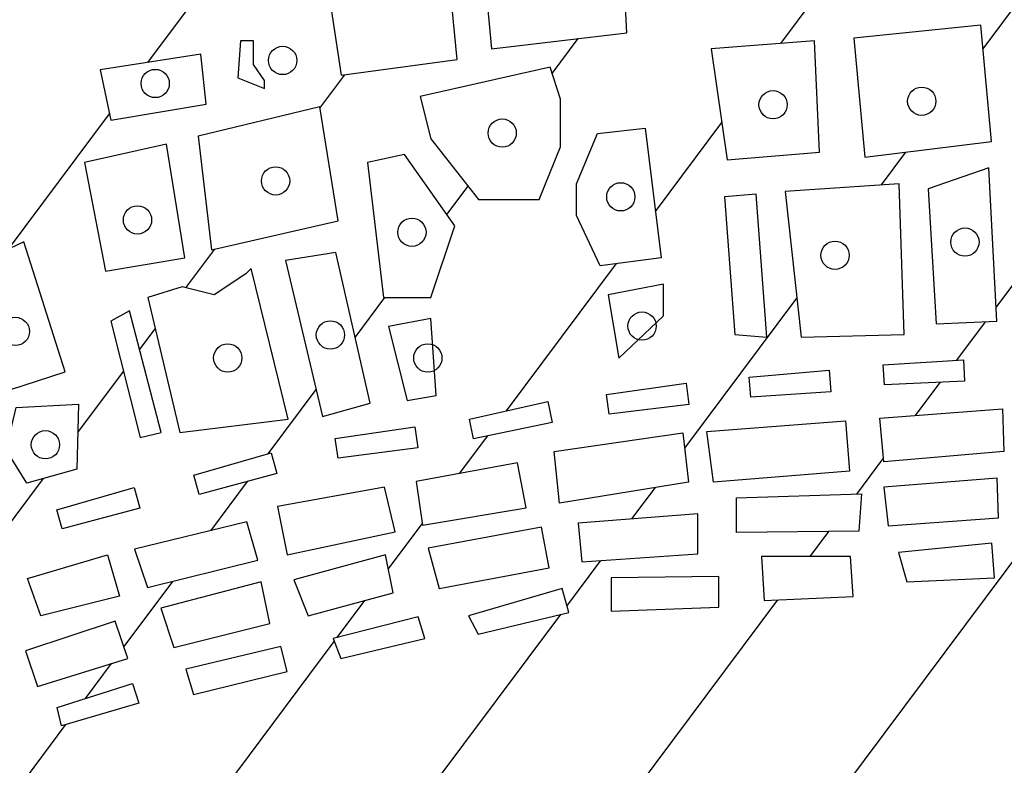
# Model space of a CAD drawing. Units: millimetres. Extents: x 5215 to 5635, y 3767 to 4064.
# Drawn here: x 5552 to 5553, y 3777 to 3778 of the extents above; entities that cross this region are included whole.
import ezdxf

# ---------------------------------------------------------------- set-up
doc = ezdxf.new("R2010")
doc.units = ezdxf.units.MM
doc.layers.add('view', color=7, linetype='Continuous')

msp = doc.modelspace()

# ---------------------------------------------------------------- hatches: boundary and pattern name
at = {"layer": 'view'}
h = msp.add_hatch(dxfattribs=at)
h.set_pattern_fill('ANSI31', color=256, scale=1.5, angle=368.2316925119521, style=0)
h.set_pattern_definition([(53.23169251195202, (-179825.3780853427, -1674019.048415307), (-0.1501992359172446, 0.1122338608882181), [])])
edge = h.paths.add_edge_path()
edge.add_arc((5551.61214569102, 3777.224035315763), 0.07523189624284171, 109.5290316053522, 244.7495334787391, ccw=False)
edge.add_line((5551.586996837956, 3777.294939288867), (5551.554236863944, 3777.419266778042))
edge.add_arc((5551.527789036623, 3777.466828302318), 0.05442045719698914, 103.63514702180908, 299.07739022368827, ccw=False)
edge.add_line((5551.514960050554, 3777.519715004598), (5551.271629733586, 3778.237128626552))
edge.add_line((5551.271629733586, 3778.237128626552), (5551.233747363411, 3778.25002865493))
edge.add_line((5551.233747363411, 3778.25002865493), (5551.188427963381, 3778.380404950117))
edge.add_line((5551.188427963381, 3778.380404950117), (5551.260939003405, 3778.411193019708))
edge.add_line((5551.260939003405, 3778.411193019708), (5551.333420991868, 3778.405332051215))
edge.add_line((5551.333420991868, 3778.405332051215), (5551.345613315789, 3778.42019399069))
edge.add_line((5551.345613315789, 3778.42019399069), (5551.369519833213, 3778.450271724721))
edge.add_line((5551.369519833213, 3778.450271724721), (5551.440124938817, 3778.465373141688))
edge.add_line((5551.440124938817, 3778.465373141688), (5551.516544915823, 3778.465310592202))
edge.add_line((5551.516544915823, 3778.465310592202), (5551.53471386907, 3778.474333913063))
edge.add_line((5551.53471386907, 3778.474333913063), (5551.541454469057, 3778.49082919955))
edge.add_line((5551.541454469057, 3778.49082919955), (5551.626515496726, 3778.50888924021))
edge.add_line((5551.626515496726, 3778.50888924021), (5551.677180261904, 3778.485325187442))
edge.add_line((5551.677180261904, 3778.485325187442), (5551.720706575055, 3778.324299095196))
edge.add_line((5551.720706575055, 3778.324299095196), (5551.690584363037, 3778.294221360234))
edge.add_line((5551.690584363037, 3778.294221360234), (5551.767819061963, 3778.246416646984))
edge.add_line((5551.767819061963, 3778.246416646984), (5551.795010701957, 3778.251920660024))
edge.add_line((5551.795010701957, 3778.251920660024), (5551.798496809643, 3778.28632073756))
edge.add_line((5551.798496809643, 3778.28632073756), (5551.905404112156, 3778.304380778221))
edge.add_line((5551.905404112156, 3778.304380778221), (5551.916327249579, 3778.279096720737))
edge.add_line((5551.916327249579, 3778.279096720737), (5551.948864254722, 3778.284428733398))
edge.add_line((5551.948864254722, 3778.284428733398), (5551.995810504974, 3778.344112867487))
edge.add_line((5551.995810504974, 3778.344112867487), (5551.985119774792, 3778.416525031437))
edge.add_line((5551.985119774792, 3778.416525031437), (5551.966992014757, 3778.418417035599))
edge.add_line((5551.966992014757, 3778.418417035599), (5551.947004997259, 3778.583021407944))
edge.add_line((5551.947004997259, 3778.583021407944), (5552.03927064754, 3778.599361444821))
edge.add_line((5552.03927064754, 3778.599361444821), (5552.117127052712, 3778.583021407944))
edge.add_line((5552.117127052712, 3778.583021407944), (5552.13711407021, 3778.626537506466))
edge.add_line((5552.13711407021, 3778.626537506466), (5552.231238977838, 3778.633761522357))
edge.add_line((5552.231238977838, 3778.633761522357), (5552.307236125547, 3778.617421485481))
edge.add_line((5552.307236125547, 3778.617421485481), (5552.343491645617, 3778.657153575678))
edge.add_line((5552.343491645617, 3778.657153575678), (5552.408565655787, 3778.662657587786))
edge.add_line((5552.408565655787, 3778.662657587786), (5552.479217438464, 3778.608477464874))
edge.add_line((5552.479217438464, 3778.608477464874), (5552.482935953274, 3778.43114506453))
edge.add_line((5552.482935953274, 3778.43114506453), (5552.464808193239, 3778.434757072476))
edge.add_line((5552.464808193239, 3778.434757072476), (5552.464808193239, 3778.411193019708))
edge.add_line((5552.464808193239, 3778.411193019708), (5552.52639609584, 3778.385908962225))
edge.add_line((5552.52639609584, 3778.385908962225), (5552.571715495869, 3778.387628966008))
edge.add_line((5552.571715495869, 3778.387628966008), (5552.578920118482, 3778.411193019708))
edge.add_line((5552.578920118482, 3778.411193019708), (5552.660262631223, 3778.411193019708))
edge.add_line((5552.660262631223, 3778.411193019708), (5552.710927396402, 3778.387628966008))
edge.add_line((5552.710927396402, 3778.387628966008), (5552.732773671247, 3778.387628966008))
edge.add_line((5552.732773671247, 3778.387628966008), (5552.774374556349, 3778.43114506453))
edge.add_line((5552.774374556349, 3778.43114506453), (5552.810630076419, 3778.432865068314))
edge.add_line((5552.810630076419, 3778.432865068314), (5552.810630076419, 3778.483605182727))
edge.add_line((5552.810630076419, 3778.483605182727), (5552.770656041539, 3778.530561288816))
edge.add_line((5552.770656041539, 3778.530561288816), (5552.767169933853, 3778.702561678362))
edge.add_line((5552.767169933853, 3778.702561678362), (5552.881281858979, 3778.704281682146))
edge.add_line((5552.881281858979, 3778.704281682146), (5552.950074384076, 3778.666269595732))
edge.add_line((5552.950074384076, 3778.666269595732), (5553.000739149255, 3778.709785694254))
edge.add_line((5553.000739149255, 3778.709785694254), (5553.139951049787, 3778.711505698037))
edge.add_line((5553.139951049787, 3778.711505698037), (5553.156219552358, 3778.669881603678))
edge.add_line((5553.156219552358, 3778.669881603678), (5553.252203717449, 3778.709785694254))
edge.add_line((5553.252203717449, 3778.709785694254), (5553.348187882657, 3778.709785694254))
edge.add_line((5553.348187882657, 3778.709785694254), (5553.348187882657, 3778.532453293909))
edge.add_line((5553.348187882657, 3778.532453293909), (5553.306586997554, 3778.47276915889))
edge.add_line((5553.306586997554, 3778.47276915889), (5553.304727740091, 3778.43114506453))
edge.add_line((5553.304727740091, 3778.43114506453), (5553.366315642692, 3778.43114506453))
edge.add_line((5553.366315642692, 3778.43114506453), (5553.389788767759, 3778.387628966008))
edge.add_line((5553.389788767759, 3778.387628966008), (5553.471363687742, 3778.432865068314))
edge.add_line((5553.471363687742, 3778.432865068314), (5553.512964572961, 3778.43114506453))
edge.add_line((5553.512964572961, 3778.43114506453), (5553.559910823213, 3778.391240974885))
edge.add_line((5553.559910823213, 3778.391240974885), (5553.623357983161, 3778.441981089299))
edge.add_line((5553.623357983161, 3778.441981089299), (5553.623357983161, 3778.624645502304))
edge.add_line((5553.623357983161, 3778.624645502304), (5553.703073645796, 3778.678997624663))
edge.add_line((5553.703073645796, 3778.678997624663), (5553.768147656083, 3778.682609632609))
edge.add_line((5553.768147656083, 3778.682609632609), (5553.818812421145, 3778.626537506466))
edge.add_line((5553.818812421145, 3778.626537506466), (5553.869477186323, 3778.657325576057))
edge.add_line((5553.869477186323, 3778.657325576057), (5553.9689474591, 3778.65371356718))
edge.add_line((5553.9689474591, 3778.65371356718), (5554.006829829392, 3778.62825751025))
edge.add_line((5554.006829829392, 3778.62825751025), (5554.006829829392, 3778.608477464874))
edge.add_line((5554.006829829392, 3778.608477464874), (5554.043085349345, 3778.606585460712))
edge.add_line((5554.043085349345, 3778.606585460712), (5554.110018617095, 3778.631869518195))
edge.add_line((5554.110018617095, 3778.631869518195), (5554.17718429197, 3778.617421485481))
edge.add_line((5554.17718429197, 3778.617421485481), (5554.182529657119, 3778.469157150944))
edge.add_line((5554.182529657119, 3778.469157150944), (5554.13186489194, 3778.414805027654))
edge.add_line((5554.13186489194, 3778.414805027654), (5554.130005634594, 3778.347896876742))
edge.add_line((5554.130005634594, 3778.347896876742), (5554.186248171929, 3778.329836836082))
edge.add_line((5554.186248171929, 3778.329836836082), (5554.187875022268, 3778.313496799205))
edge.add_line((5554.187875022268, 3778.313496799205), (5554.213207404799, 3778.313496799205))
edge.add_line((5554.213207404799, 3778.313496799205), (5554.235053679644, 3778.333448844028))
edge.add_line((5554.235053679644, 3778.333448844028), (5554.27851382221, 3778.329836836082))
edge.add_line((5554.27851382221, 3778.329836836082), (5554.321973964776, 3778.293544753452))
edge.add_line((5554.321973964776, 3778.293544753452), (5554.359856335068, 3778.293544753452))
edge.add_line((5554.359856335068, 3778.293544753452), (5554.368920215144, 3778.329836836082))
edge.add_line((5554.368920215144, 3778.329836836082), (5554.401689627412, 3778.516113257033))
edge.add_line((5554.401689627412, 3778.516113257033), (5554.481172882806, 3778.556017346677))
edge.add_line((5554.481172882806, 3778.556017346677), (5554.589939442783, 3778.518005261195))
edge.add_line((5554.589939442783, 3778.518005261195), (5554.597144065396, 3778.499773219225))
edge.add_line((5554.597144065396, 3778.499773219225), (5554.642463465425, 3778.503385228102))
edge.add_line((5554.642463465425, 3778.503385228102), (5554.669422698178, 3778.516113257033))
edge.add_line((5554.669422698178, 3778.516113257033), (5554.736588373053, 3778.505277232264))
edge.add_line((5554.736588373053, 3778.505277232264), (5554.765406863386, 3778.465545142067))
edge.add_line((5554.765406863386, 3778.465545142067), (5554.865109543403, 3778.46726514585))
edge.add_line((5554.865109543403, 3778.46726514585), (5554.924838188541, 3778.441981089299))
edge.add_line((5554.924838188541, 3778.441981089299), (5554.879518788512, 3778.266368691807))
edge.add_line((5554.879518788512, 3778.266368691807), (5554.848841040832, 3778.264648688023))
edge.add_line((5554.848841040832, 3778.264648688023), (5554.613412567967, 3777.56426310539))
edge.add_line((5554.613412567967, 3777.56426310539), (5554.616433861287, 3777.546375065108))
edge.add_arc((5554.589094275337, 3777.497969636983), 0.05559261130659463, -96.41639575945709, 60.54205913756351, ccw=False)
edge.add_line((5554.582881617331, 3777.442725258877), (5554.544277002075, 3777.334198148918))
edge.add_arc((5554.514411554839, 3777.265887698447), 0.07455375632469553, -83.89821535673991, 66.38496782865121, ccw=False)
edge.add_arc((5552.896399227916, 3789.908601956551), 12.82036794449799, 264.1067055429323, 277.2861317885116, ccw=False)
h.paths.add_polyline_path([(5551.438370603573, 3778.435409785246), (5551.386254395562, 3778.424440259111), (5551.382668417849, 3778.371538830918), (5551.282739174872, 3778.332614704032), (5551.247596594127, 3778.381092934867), (5551.218191577675, 3778.364284789187), (5551.268156199105, 3778.254943377336), (5551.63822908976, 3778.365700212305), (5551.610258464323, 3778.480172531677), (5551.558142256195, 3778.472918489945), (5551.543559280544, 3778.410462958735), (5551.473035053903, 3778.392947101031)], flags=16)
h.paths.add_polyline_path([(5551.383624678565, 3778.194257123393), (5551.521804349584, 3778.249458613803), (5551.555512539315, 3778.149317449887), (5551.41637660758, 3778.100131507029)], flags=16)
h.paths.add_polyline_path([(5551.558142256195, 3778.257243438621), (5551.588503533363, 3778.155332996507), (5551.644683849503, 3778.172671926205), (5551.610975659773, 3778.271928451021)], flags=16)
h.paths.add_polyline_path([(5551.321228667948, 3778.178687472825), (5551.354936857562, 3778.082792577331), (5551.384341874131, 3778.094823671502), (5551.352307140682, 3778.191603206095)], flags=16)
h.paths.add_polyline_path([(5551.367846377048, 3778.051653275264), (5551.430242387665, 3777.874548495744), (5551.533040412789, 3777.912587983531), (5551.465624033561, 3778.08969276305)], flags=16)
h.paths.add_polyline_path([(5551.494072789297, 3778.087038845752), (5551.556468799914, 3777.917718891983), (5551.702776686958, 3777.964250916612), (5551.653290195711, 3778.129501529967)], flags=16)
h.paths.add_polyline_path([(5551.717598727759, 3778.177272049707), (5551.828764034057, 3778.20133423805), (5551.831632816204, 3778.255297232417), (5551.879684916319, 3778.264320553278), (5551.891877240239, 3778.219203950835), (5551.981765745877, 3778.225219497454), (5551.984873593174, 3778.291213586924), (5552.017864587338, 3778.288205812682), (5552.029817845993, 3778.171256503088), (5551.726683204382, 3778.108270187859)], flags=16)
h.paths.add_polyline_path([(5551.819679557433, 3778.045283872631), (5551.831632816204, 3777.988313104023), (5551.939690275205, 3778.006359745746), (5551.933713645762, 3778.063330513422)], flags=16)
h.paths.add_polyline_path([(5551.978896963847, 3778.078192452897), (5551.97578911655, 3778.036260552702), (5552.005911328568, 3778.02422945853), (5552.005911328568, 3778.03325277846), (5551.993719004648, 3778.051299419251), (5551.993719004648, 3778.078192452897)], flags=16)
h.paths.add_polyline_path([(5551.930844863731, 3777.970266463232), (5551.945905969682, 3777.841286059466), (5552.089823204878, 3777.874194639732), (5552.068785469484, 3778.003351971504)], flags=16)
h.paths.add_polyline_path([(5551.801749669336, 3777.940365656276), (5551.82565618676, 3777.817223872055), (5551.915783757664, 3777.832262739536), (5551.89474602227, 3777.961243143302)], flags=16)
h.paths.add_polyline_path([(5551.873708286876, 3777.787323065099), (5551.909807128337, 3777.634280472991), (5552.032925693289, 3777.649319340472), (5551.990850222501, 3777.820231645365), (5551.984873593174, 3777.814216098745), (5551.948774751829, 3777.790330838409), (5551.912675910367, 3777.79935415927)], flags=16)
h.paths.add_polyline_path([(5551.831632816204, 3777.760253103447), (5551.864862875402, 3777.628264926371), (5551.888769392943, 3777.634280472991), (5551.852670551481, 3777.772284197618)], flags=16)
h.paths.add_polyline_path([(5551.792904257862, 3777.59252549987), (5551.736484876572, 3777.576778921296), (5551.712817424297, 3777.614641482008), (5551.724292552652, 3777.662412001749), (5551.795055844443, 3777.666127486152)], flags=16)
h.paths.add_polyline_path([(5551.732898898976, 3777.850309380327), (5551.665004389331, 3777.818108511155), (5551.654963651992, 3777.745391163972), (5551.701342295826, 3777.67745086923), (5551.779994738376, 3777.703105407764)], flags=16)
h.paths.add_polyline_path([(5551.587786337914, 3777.736721699123), (5551.496224375878, 3777.835978223939), (5551.505547917768, 3777.86959451623), (5551.624841439974, 3777.903918519613), (5551.643488523638, 3777.860394267363), (5551.634164981748, 3777.75459141284)], flags=16)
h.paths.add_polyline_path([(5551.441956581286, 3777.801831148562), (5551.436219016992, 3777.826777976004), (5551.452714514075, 3777.84889395721), (5551.479250748496, 3777.84110913146), (5551.47853355293, 3777.807492840101)], flags=16)
h.paths.add_polyline_path([(5551.46347244698, 3777.774584259835), (5551.505547917768, 3777.774584259835), (5551.550731235737, 3777.729644585398), (5551.550731235737, 3777.706820892167), (5551.484271117224, 3777.706820892167)], flags=16)
h.paths.add_polyline_path([(5551.501961940055, 3777.668250621294), (5551.504830722202, 3777.626141792161), (5551.552643757168, 3777.626849503254), (5551.552643757168, 3777.667542909269)], flags=16)
h.paths.add_polyline_path([(5551.539256107382, 3777.598894903434), (5551.539256107382, 3777.576071210203), (5551.564118885522, 3777.576071210203), (5551.564118885522, 3777.598894903434)], flags=16)
h.paths.add_polyline_path([(5551.621522304922, 3777.480520256792), (5551.61547017956, 3777.502355720845), (5551.70322599748, 3777.527550486845), (5551.70965638067, 3777.504035372284)], flags=16)
h.paths.add_polyline_path([(5551.776608017593, 3777.52475106809), (5551.770555892232, 3777.546586532143), (5551.858311710152, 3777.571781298143), (5551.864742093341, 3777.548266183582)], flags=16)
h.paths.add_polyline_path([(5551.528498174477, 3777.460360394788), (5551.549535909871, 3777.448329301548), (5551.573681492562, 3777.463368169029), (5551.555512539315, 3777.487253428434), (5551.52252154515, 3777.472214560953)], flags=16)
h.paths.add_polyline_path([(5551.592551458831, 3777.417648918924), (5551.693923290208, 3777.457113322799), (5551.710031690745, 3777.410249343139), (5551.608659859485, 3777.370579396372)], flags=16)
h.paths.add_polyline_path([(5551.614769942447, 3777.347147406076), (5551.623379604862, 3777.314877034162), (5551.644487164187, 3777.321043347937), (5551.634488846612, 3777.35331371892)], flags=16)
h.paths.add_polyline_path([(5551.646986743639, 3777.281578944062), (5551.706421187235, 3777.296378095632), (5551.70892076657, 3777.276440349405), (5551.65059724715, 3777.261641198766)], flags=16)
h.paths.add_polyline_path([(5551.570055244229, 3777.229576370676), (5551.599772465968, 3777.230809632686), (5551.599772465968, 3777.251775097099), (5551.570055244229, 3777.251775097099)], flags=16)
h.paths.add_polyline_path([(5551.770854789502, 3777.322276609947), (5551.856118220341, 3777.349613931959), (5551.863616958464, 3777.327209660781), (5551.775576217304, 3777.301311145534)], flags=16)
h.paths.add_polyline_path([(5551.734749753698, 3777.386611809951), (5551.7483585749, 3777.345914144066), (5551.851119061437, 3777.377978971225), (5551.83639931606, 3777.420115443875)], flags=16)
h.paths.add_polyline_path([(5551.73724933315, 3777.4684182303), (5551.827789653762, 3777.495550007557), (5551.841398474964, 3777.448480484073), (5551.752246809512, 3777.42628175765)], flags=16)
h.paths.add_polyline_path([(5551.858617799677, 3777.5017163204), (5551.873337545054, 3777.45834658574), (5551.998594246194, 3777.489383694713), (5551.986096349166, 3777.532753429373)], flags=16)
h.paths.add_polyline_path([(5553.455015844753, 3777.502538495694), (5553.455015844753, 3777.469445948486), (5553.571385152492, 3777.461840829809), (5553.571385152492, 3777.498016532508)], flags=16)
h.paths.add_polyline_path([(5553.432241899049, 3777.581056215798), (5553.433908285311, 3777.526792660353), (5553.571385152492, 3777.517748734911), (5553.575828849192, 3777.568929133003)], flags=16)
h.paths.add_polyline_path([(5553.450572147936, 3777.662657091391), (5553.448905761674, 3777.599144067613), (5553.588049015118, 3777.588661335406), (5553.589437670395, 3777.65361316595)], flags=16)
h.paths.add_polyline_path([(5553.306985197909, 3777.514665578489), (5553.306985197909, 3777.483011838046), (5553.406690642907, 3777.481367487458), (5553.408079298184, 3777.513226771724)], flags=16)
h.paths.add_polyline_path([(5553.269213775842, 3777.585578178053), (5553.269213775842, 3777.531314623539), (5553.403635601484, 3777.531314623539), (5553.403635601484, 3777.579617409033)], flags=16)
h.paths.add_polyline_path([(5553.269213775842, 3777.665534704921), (5553.414189381147, 3777.661012741734), (5553.41280072587, 3777.608187993054), (5553.264770079026, 3777.608187993054)], flags=16)
h.paths.add_polyline_path([(5553.163675978751, 3777.519187540744), (5553.16228732359, 3777.478489874859), (5553.248106216401, 3777.484450643879), (5553.248106216401, 3777.517748734911)], flags=16)
h.paths.add_polyline_path([(5553.023144070146, 3777.517748734911), (5553.023144070146, 3777.483011838046), (5553.113962121744, 3777.490411412899), (5553.113962121744, 3777.523709503931)], flags=16)
h.paths.add_polyline_path([(5552.881223506382, 3777.514665578489), (5552.881223506382, 3777.476845524271), (5552.971763826878, 3777.479928680693), (5552.971763826878, 3777.514665578489)], flags=16)
h.paths.add_polyline_path([(5552.725694121298, 3777.498016532508), (5552.7348592458, 3777.464923986231), (5552.834564690798, 3777.469445948486), (5552.831509649375, 3777.508704808538)], flags=16)
h.paths.add_polyline_path([(5552.570164736215, 3777.493494570253), (5552.573219777754, 3777.443752977994), (5552.674313878029, 3777.44827494025), (5552.67125883649, 3777.493494570253)], flags=16)
h.paths.add_polyline_path([(5552.399637874769, 3777.469445948486), (5552.399637874769, 3777.431625895199), (5552.521839534485, 3777.436147858386), (5552.521839534485, 3777.470884755251)], flags=16)
h.paths.add_polyline_path([(5553.060915492213, 3777.591538948004), (5553.062581878476, 3777.541797355746), (5553.219499918836, 3777.537275392559), (5553.219499918836, 3777.588661335406)], flags=16)
h.paths.add_polyline_path([(5552.884278547805, 3777.581056215798), (5552.885944934067, 3777.535836586726), (5553.030642808386, 3777.538714199324), (5553.027865497948, 3777.585578178053)], flags=16)
h.paths.add_polyline_path([(5552.709030258557, 3777.572012289424), (5552.713751686359, 3777.528231467118), (5552.839008387498, 3777.537275392559), (5552.837619732338, 3777.582495021631)], flags=16)
h.paths.add_polyline_path([(5552.54155843865, 3777.559885207561), (5552.683479002531, 3777.564407169816), (5552.680423960992, 3777.522270697166), (5552.54155843865, 3777.520626347509)], flags=16)
h.paths.add_polyline_path([(5552.361866452702, 3777.531314623539), (5552.366310149402, 3777.487533800301), (5552.497676933621, 3777.496577726674), (5552.497676933621, 3777.541797355746)], flags=16)
h.paths.add_polyline_path([(5553.067025575292, 3777.670056667176), (5553.226998656959, 3777.671701017764), (5553.230053698499, 3777.612709956241), (5553.068414230453, 3777.611271149476)], flags=16)
h.paths.add_polyline_path([(5552.870669726603, 3777.664095898156), (5553.030642808386, 3777.670056667176), (5553.027865497948, 3777.614354305898), (5552.873724768142, 3777.60674918629)], flags=16)
h.paths.add_polyline_path([(5552.704586561857, 3777.650530009528), (5552.843452084198, 3777.661012741734), (5552.845118470461, 3777.612709956241), (5552.709030258557, 3777.60078841727)], flags=16)
h.paths.add_polyline_path([(5552.508230713283, 3777.635319770311), (5552.665426484629, 3777.647446853106), (5552.669870181329, 3777.590100141239), (5552.515729451523, 3777.577973059376)], flags=16)
h.paths.add_polyline_path([(5552.334648810298, 3777.612709956241), (5552.481013070879, 3777.633880964478), (5552.487123153842, 3777.577973059376), (5552.34075889326, 3777.55392443761)], flags=16)
h.paths.add_polyline_path([(5552.237442944635, 3777.42628175765), (5552.248552186502, 3777.405316293237), (5552.35131267304, 3777.429981545542), (5552.3438139348, 3777.457113322799)], flags=16)
h.paths.add_polyline_path([(5552.083857676917, 3777.400383242403), (5552.092745070433, 3777.377978971225), (5552.188006818731, 3777.400383242403), (5552.180508080492, 3777.425048494709)], flags=16)
h.paths.add_polyline_path([(5551.916941319098, 3777.365646345538), (5551.925550981512, 3777.337075761517), (5552.03192197156, 3777.363179820587), (5552.024423233437, 3777.391544860785)], flags=16)
h.paths.add_polyline_path([(5552.191617322242, 3777.502949583341), (5552.204115219269, 3777.457113322799), (5552.329094189423, 3777.480750855987), (5552.320484527008, 3777.526587116529)], flags=16)
h.paths.add_polyline_path([(5552.0394207098, 3777.467184967359), (5552.055529110337, 3777.42628175765), (5552.151901782927, 3777.452180271966), (5552.143292120512, 3777.495550007557)], flags=16)
h.paths.add_polyline_path([(5551.888335021416, 3777.434914595445), (5551.903054766794, 3777.390311597844), (5552.012203067396, 3777.417648918924), (5552.002204749821, 3777.464718442408)], flags=16)
h.paths.add_polyline_path([(5552.178008501156, 3777.578384146092), (5552.185507239279, 3777.52905364148), (5552.302987471194, 3777.548785843884), (5552.293266884721, 3777.599555154328)], flags=16)
h.paths.add_polyline_path([(5552.02081272981, 3777.550019106825), (5552.03192197156, 3777.495550007557), (5552.154401362262, 3777.521448522803), (5552.142181196337, 3777.572217833248)], flags=16)
h.paths.add_polyline_path([(5552.146959781734, 3777.754237556827), (5552.167997517128, 3777.670373755504), (5552.200988511177, 3777.676212374118), (5552.195011881849, 3777.763260876757)], flags=16)
h.paths.add_polyline_path([(5552.029817845993, 3777.829254966226), (5552.071893316781, 3777.652327113782), (5552.12592204634, 3777.667365981263), (5552.086954422848, 3777.838278286156)], flags=16)
h.paths.add_polyline_path([(5552.397150245582, 3777.654840818604), (5552.394190998486, 3777.677305425515), (5552.484596419468, 3777.690061586906), (5552.487696857512, 3777.665881062855)], flags=16)
h.paths.add_polyline_path([(5552.243365557835, 3777.626995688302), (5552.238542871171, 3777.649135186334), (5552.327569285611, 3777.66938752867), (5552.332675794227, 3777.645549868231)], flags=16)
h.paths.add_polyline_path([(5552.089500973554, 3777.605014909056), (5552.086414850637, 3777.627462437374), (5552.176746757323, 3777.640729179603), (5552.17998376381, 3777.616566558366)], flags=16)
h.paths.add_polyline_path([(5551.932071988093, 3777.563942926933), (5551.926019862731, 3777.585778390986), (5552.013775680651, 3777.610973156986), (5552.02020606384, 3777.587458041494)], flags=16)
h.paths.add_polyline_path([(5554.220720334997, 3777.389283878726), (5554.220720334997, 3777.359068945048), (5554.305150572531, 3777.342625443821), (5554.30820561407, 3777.366674064656)], flags=16)
h.paths.add_polyline_path([(5554.07407834343, 3777.420937619169), (5554.071023301891, 3777.393805841913), (5554.154064884264, 3777.380239953284), (5554.158786312066, 3777.404494117943)], flags=16)
h.paths.add_polyline_path([(5553.930769124272, 3777.44827494025), (5553.930769124272, 3777.422581969758), (5554.00159054072, 3777.409016081129), (5554.012144320383, 3777.434709051621)], flags=16)
h.paths.add_polyline_path([(5554.134623711085, 3777.485889450644), (5554.127124972962, 3777.446630590593), (5554.23127411466, 3777.409016081129), (5554.255436715524, 3777.443752977994)], flags=16)
h.paths.add_polyline_path([(5554.129902283399, 3777.573451096189), (5554.247937977401, 3777.541797355746), (5554.24016150806, 3777.494933376086), (5554.12240354516, 3777.516104384323)], flags=16)
h.paths.add_polyline_path([(5553.956320380414, 3777.513226771724), (5553.950210297451, 3777.484450643879), (5554.090742206055, 3777.445191783828), (5554.099907330557, 3777.473967911673)], flags=16)
h.paths.add_polyline_path([(5553.974372898316, 3777.596060910259), (5553.965485504916, 3777.544880512168), (5554.083243467816, 3777.520626347509), (5554.090742206055, 3777.570573483591)], flags=16)
h.paths.add_polyline_path([(5553.785793518968, 3777.469445948486), (5553.781072091166, 3777.430187089366), (5553.870223756501, 3777.421143162993), (5553.87633383958, 3777.454235710201)], flags=16)
h.paths.add_polyline_path([(5553.793292257207, 3777.540358548981), (5553.790237215668, 3777.499660883096), (5553.909661564947, 3777.479928680693), (5553.91271660637, 3777.523709503931)], flags=16)
h.paths.add_polyline_path([(5553.80384603687, 3777.618876269084), (5553.80828973357, 3777.559885207561), (5553.939656517789, 3777.55392443761), (5553.939656517789, 3777.60674918629)], flags=16)
h.paths.add_polyline_path([(5553.619710354222, 3777.494933376086), (5553.624154050922, 3777.451358097603), (5553.732746889436, 3777.443752977994), (5553.732746889436, 3777.479928680693)], flags=16)
h.paths.add_polyline_path([(5553.624154050922, 3777.561529557218), (5553.622765395761, 3777.513226771724), (5553.752465793601, 3777.502538495694), (5553.756909490301, 3777.550841281188)], flags=16)
h.paths.add_polyline_path([(5553.619710354222, 3777.642924889919), (5553.619710354222, 3777.590100141239), (5553.759964531841, 3777.576534252611), (5553.761630918103, 3777.633880964478)], flags=16)
h.paths.add_polyline_path([(5554.11574565011, 3777.847330925983), (5554.079674431909, 3777.757233066482), (5554.079674431909, 3777.676219146696), (5554.193649461697, 3777.667320592326), (5554.220702875376, 3777.826196859588)], flags=16)
h.paths.add_polyline_path([(5554.010788424843, 3777.757233066482), (5554.010788424843, 3777.703285582361), (5554.040597278828, 3777.679370718074), (5554.040597278828, 3777.742216755633)], flags=16)
h.paths.add_polyline_path([(5554.113943869103, 3777.628736132753), (5554.108730917302, 3777.602590695021), (5554.198075949069, 3777.584776828063), (5554.203288900986, 3777.610922266726)], flags=16)
h.paths.add_polyline_path([(5553.962181980925, 3777.656256195155), (5553.956969029008, 3777.630110757423), (5554.046314060892, 3777.612296890465), (5554.051527012693, 3777.638442329128)], flags=16)
h.paths.add_polyline_path([(5553.809935429454, 3777.655585873869), (5553.813166918088, 3777.678012938236), (5553.903650533844, 3777.665823799555), (5553.900090535259, 3777.641706651074)], flags=16)
h.paths.add_polyline_path([(5553.648153987451, 3777.66992621496), (5553.649767199735, 3777.692527392876), (5553.740892379981, 3777.686865119261), (5553.73907282899, 3777.662554633801)], flags=16)
h.paths.add_polyline_path([(5553.484300778917, 3777.69026657473), (5553.486097543238, 3777.712853901086), (5553.577173717873, 3777.70645154081), (5553.575156735693, 3777.682156639171)], flags=16)
h.paths.add_polyline_path([(5554.510671545722, 3777.301722233181), (5554.518170283845, 3777.276029261758), (5554.543721539987, 3777.273151649159), (5554.543721539987, 3777.297200269994)], flags=16)
h.paths.add_polyline_path([(5554.364029554039, 3777.348586212841), (5554.365695940302, 3777.321454435584), (5554.440961053449, 3777.310766159554), (5554.445682481251, 3777.333581517448)], flags=16)
h.paths.add_polyline_path([(5554.489286255179, 3777.386406266128), (5554.490952641441, 3777.359068945048), (5554.509005159343, 3777.350025018674), (5554.522613980545, 3777.363590908234), (5554.515115242422, 3777.390928229314), (5554.498451379681, 3777.395450192501)], flags=16)
h.paths.add_polyline_path([(5554.414021142147, 3777.407371730541), (5554.414021142147, 3777.375717990098), (5554.439572398172, 3777.375717990098), (5554.444016094989, 3777.392367035148), (5554.456236260914, 3777.392367035148), (5554.456236260914, 3777.411893693728)], flags=16)
h.paths.add_polyline_path([(5554.30820561407, 3777.440669821573), (5554.30376191737, 3777.404494117943), (5554.350420732837, 3777.383323109706), (5554.383748458204, 3777.387845072893), (5554.385137113481, 3777.416415656914)], flags=16)
h.paths.add_polyline_path([(5554.444016094989, 3777.494933376086), (5554.432073660049, 3777.44827494025), (5554.494007682981, 3777.420937619169), (5554.539277843287, 3777.418060006571), (5554.546776581527, 3777.458757672456)], flags=16)
h.paths.add_polyline_path([(5554.284043013206, 3777.532753429373), (5554.273489233427, 3777.485889450644), (5554.383748458204, 3777.44827494025), (5554.398745934683, 3777.496577726674)], flags=16)
h.paths.add_polyline_path([(5554.564603626466, 3777.516883861271), (5554.60454912213, 3777.50464783888), (5554.601290728169, 3777.485088065264), (5554.560500463791, 3777.498931740408)], flags=16)
h.paths.add_polyline_path([(5554.41133984187, 3777.55934484489), (5554.404478237702, 3777.533582910893), (5554.492512743425, 3777.510135217567), (5554.499374347477, 3777.535897150633)], flags=16)
h.paths.add_polyline_path([(5554.261416363734, 3777.594618172382), (5554.256203411933, 3777.568472733718), (5554.3455484437, 3777.55065886676), (5554.350761395617, 3777.576804305424)], flags=16)
h.paths.add_polyline_path([(5554.545093344728, 3777.595390614119), (5554.521045865928, 3777.577408119102), (5554.512028061406, 3777.598356798288), (5554.530063670565, 3777.640254157593), (5554.565884394193, 3777.640254157593), (5554.595943742752, 3777.628389419054), (5554.583920003235, 3777.610406924036), (5554.565884394193, 3777.619305478406), (5554.542087409965, 3777.610406924036), (5554.536075540207, 3777.586306673472)], flags=16)
h.paths.add_polyline_path([(5554.36498774818, 3777.661388223057), (5554.334928399738, 3777.676219146696), (5554.316892790579, 3777.694387027991), (5554.355969943659, 3777.70625176653), (5554.406820341566, 3777.685303087344), (5554.397802537045, 3777.664354408157)], flags=16)
h.paths.add_polyline_path([(5553.899568835244, 3777.715335707177), (5553.893556965602, 3777.772249376399), (5553.956681597483, 3777.778367131946), (5553.977723141405, 3777.757233066482)], flags=16)
h.paths.add_polyline_path([(5553.947663792962, 3777.958192078394), (5553.896562900482, 3777.898312225004), (5553.905580705003, 3777.802281996233), (5553.983735011163, 3777.805248180402), (5554.007782489964, 3777.940209584308)], flags=16)
h.paths.add_polyline_path([(5554.028573539312, 3777.856229480353), (5554.02256166967, 3777.793198055585), (5554.058632887871, 3777.784299501215), (5554.06163882275, 3777.859195664522)], flags=16)
h.paths.add_polyline_path([(5554.064644757629, 3778.009173378346), (5554.037591343949, 3777.901278410104), (5554.163840607711, 3777.877363545817), (5554.184882151632, 3777.991190883328)], flags=16)
h.paths.add_polyline_path([(5554.211685070739, 3777.979326144789), (5554.202667266218, 3777.856229480353), (5554.298857181537, 3777.856229480353), (5554.304869051179, 3777.979326144789)], flags=16)
h.paths.add_polyline_path([(5554.385778797645, 3777.87124579027), (5554.346952139138, 3777.808214365502), (5554.343946204259, 3777.742216755633), (5554.385778797645, 3777.712369523008), (5554.433873755246, 3777.775215560568), (5554.433873755246, 3777.8623472359)], flags=16)
h.paths.add_polyline_path([(5554.472950908326, 3777.913328534921), (5554.460927168926, 3777.808214365502), (5554.515033996286, 3777.772249376399), (5554.604961547273, 3777.874211974439), (5554.604961547273, 3777.892194469457)], flags=16)
h.paths.add_polyline_path([(5554.607967482152, 3777.805248180402), (5554.547848785034, 3777.763350822029), (5554.547848785034, 3777.682336902243), (5554.604961547273, 3777.65527046751), (5554.632014960953, 3777.664354408157), (5554.656062439753, 3777.796349626963)], flags=16)
h.paths.add_polyline_path([(5554.619991221552, 3778.120219917034), (5554.574902198714, 3777.934277215038), (5554.698145527713, 3777.901278410104), (5554.745989990741, 3778.0901872972)], flags=16)
h.paths.add_polyline_path([(5554.451909364405, 3778.171201216986), (5554.403814406687, 3778.000274823976), (5554.430867820367, 3777.973208388311), (5554.529813175992, 3777.955225894225), (5554.577908133593, 3778.132270042782)], flags=16)
h.paths.add_polyline_path([(5554.118751584989, 3778.318212744777), (5554.10071597583, 3778.19530146755), (5554.400808471924, 3778.129303857681), (5554.430867820367, 3778.261299076487), (5554.412832211325, 3778.267231445757), (5554.373755058245, 3778.213283961636), (5554.3138868557, 3778.219216330906), (5554.289839376899, 3778.291146310044), (5554.277815637499, 3778.294297881422), (5554.23573254954, 3778.25518132094), (5554.15482280319, 3778.25518132094), (5554.13979312891, 3778.324145114047)], flags=16)
h.paths.add_polyline_path([(5554.574902198714, 3778.273163815026), (5554.553860654793, 3778.183251341802), (5554.683115853433, 3778.153218721968), (5554.698145527713, 3778.240165010092)], flags=16)
h.paths.add_polyline_path([(5554.487980582606, 3778.267231445757), (5554.478962778085, 3778.285213940774), (5554.496998387127, 3778.300230250691), (5554.554111149366, 3778.291331696321), (5554.530063670565, 3778.270197630857)], flags=16)
h.paths.add_polyline_path([(5554.475956843205, 3778.234232640822), (5554.460927168926, 3778.210317777467), (5554.490986517485, 3778.189183711072), (5554.521045865928, 3778.207166206089), (5554.518039931165, 3778.222182516006)], flags=16)
h.paths.add_polyline_path([(5554.506016191765, 3778.516205573452), (5554.487980582606, 3778.399226664563), (5554.848191775702, 3778.312280375508), (5554.878251124261, 3778.378277985376), (5554.878251124261, 3778.426293099296), (5554.851197710581, 3778.429259284397), (5554.818132427143, 3778.387176538815), (5554.716181136755, 3778.402192848732), (5554.716181136755, 3778.4681904586), (5554.677103983675, 3778.474308214148), (5554.659068374633, 3778.435191653666), (5554.632014960953, 3778.432225468566), (5554.554111149366, 3778.459291904231), (5554.551105214487, 3778.516205573452)], flags=16)
h.paths.add_polyline_path([(5553.713451369054, 3778.639116850679), (5553.710445434175, 3778.522137942721), (5554.13979312891, 3778.4681904586), (5554.151816868311, 3778.588135551659), (5554.094704106072, 3778.591287123037), (5554.076668497029, 3778.543272008185), (5553.974717206642, 3778.555136746724), (5553.965699402004, 3778.618168171492), (5553.899568835244, 3778.618168171492), (5553.893556965602, 3778.582203182389), (5553.785593805456, 3778.582203182389), (5553.764552261535, 3778.63615066651)], flags=16)
h.paths.add_polyline_path([(5554.013794359722, 3778.381244169545), (5554.010788424843, 3778.285213940774), (5554.079674431909, 3778.279281571505), (5554.085686301551, 3778.378277985376)], flags=16)
h.paths.add_polyline_path([(5553.806635349494, 3778.417209158649), (5553.803629414615, 3778.309314191339), (5553.971711271763, 3778.300230250691), (5553.968705336883, 3778.399226664563)], flags=16)
h.paths.add_polyline_path([(5553.725475108455, 3778.426293099296), (5553.725475108455, 3778.402192848732), (5553.773570066056, 3778.402192848732), (5553.773570066056, 3778.429259284397)], flags=16)
h.paths.add_polyline_path([(5553.713451369054, 3778.360295490359), (5553.713451369054, 3778.330262870525), (5553.761546326656, 3778.330262870525), (5553.761546326656, 3778.360295490359)], flags=16)
h.paths.add_polyline_path([(5553.707439499296, 3778.297264065591), (5553.689403890254, 3778.105203607117), (5553.842706567695, 3778.08425492793), (5553.872515421681, 3778.276315386404)], flags=16)
h.paths.add_polyline_path([(5553.896562900482, 3778.270197630857), (5553.884539161081, 3778.08128874283), (5554.03458540907, 3778.060340063644), (5554.06163882275, 3778.24628276657)], flags=16)
h.paths.add_polyline_path([(5554.07366256215, 3778.105203607117), (5554.067650692392, 3778.045323753727), (5554.11273971523, 3778.042172182349), (5554.121757519752, 3778.102237422948)], flags=16)
h.paths.add_polyline_path([(5554.148810933431, 3778.03920599818), (5554.271803767857, 3778.006207193245), (5554.27480970262, 3778.078322558661), (5554.15482280319, 3778.099271237847)], flags=16)
h.paths.add_polyline_path([(5553.758540391776, 3778.057188492266), (5553.755534457014, 3778.015291133893), (5553.812647219136, 3777.904244594273), (5553.848718437337, 3777.907210779374), (5553.935640053562, 3777.991190883328), (5553.926622248924, 3778.051256122996)], flags=16)
h.paths.add_polyline_path([(5553.674624710548, 3777.991190883328), (5553.656589101389, 3777.850297111084), (5553.719463238696, 3777.841213170436), (5553.776576000935, 3777.910176964474), (5553.719463238696, 3777.994342454706)], flags=16)
h.paths.add_polyline_path([(5553.638553492347, 3777.760199250651), (5553.722469173576, 3777.748334512112), (5553.719463238696, 3777.799315811132), (5553.689403890254, 3777.814332121049), (5553.662600971147, 3777.814332121049), (5553.638553492347, 3777.799315811132)], flags=16)
h.paths.add_polyline_path([(5553.545369511907, 3777.910176964474), (5553.536351707386, 3777.754266881381), (5553.563405121065, 3777.754266881381), (5553.572422925587, 3777.901278410104)], flags=16)
h.paths.add_polyline_path([(5553.365263915359, 3777.922227089291), (5553.3472283062, 3777.760199250651), (5553.497525048879, 3777.751300696281), (5553.515560657921, 3777.907210779374)], flags=16)
h.paths.add_polyline_path([(5553.334491826216, 3777.69859901536), (5553.3351511324, 3777.721248099578), (5553.426433980552, 3777.719431110655), (5553.425640553673, 3777.695065542121)], flags=16)
h.paths.add_polyline_path([(5553.183356162364, 3777.69972801022), (5553.182371779782, 3777.722365295512), (5553.27354616308, 3777.727170671334), (5553.274521214975, 3777.702811694701)], flags=16)
h.paths.add_polyline_path([(5553.026379160438, 3777.701127719131), (5553.025394777971, 3777.723765004424), (5553.11656916127, 3777.728570380245), (5553.117544213164, 3777.704211404544)], flags=16)
h.paths.add_polyline_path([(5553.155336688942, 3777.841286059466), (5553.239487630519, 3777.841286059466), (5553.236379783222, 3777.763260876757), (5553.158444536239, 3777.763260876757)], flags=16)
h.paths.add_polyline_path([(5553.146252212318, 3777.928334563037), (5553.188327683107, 3778.012198364359), (5553.248333041993, 3778.012198364359), (5553.248333041993, 3777.868356021118), (5553.146252212318, 3777.865348247808)], flags=16)
h.paths.add_polyline_path([(5553.290366038651, 3778.099271237847), (5553.290366038651, 3777.961343649772), (5553.434400416998, 3777.958192078394), (5553.431394482119, 3778.093338868578)], flags=16)
h.paths.add_polyline_path([(5553.281324036041, 3777.925326789727), (5553.281324036041, 3777.862340474499), (5553.329376136273, 3777.862340474499), (5553.326507354126, 3777.928334563037)], flags=16)
h.paths.add_polyline_path([(5553.275347406714, 3777.817223872055), (5553.278455254011, 3777.754237556827), (5553.320530724799, 3777.754237556827), (5553.326507354126, 3777.820231645365)], flags=16)
h.paths.add_polyline_path([(5553.46746570032, 3778.0872211121), (5553.470471635199, 3777.952259709125), (5553.584446664987, 3777.949293524955), (5553.584446664987, 3778.08425492793)], flags=16)
h.paths.add_polyline_path([(5553.377287654759, 3778.183251341802), (5553.38630545928, 3778.126337673512), (5553.533345772506, 3778.126337673512), (5553.533345772506, 3778.183251341802)], flags=16)
h.paths.add_polyline_path([(5553.581440730108, 3778.171201216986), (5553.572422925587, 3778.129303857681), (5553.596470404387, 3778.126337673512), (5553.596470404387, 3778.162302662616)], flags=16)
h.paths.add_polyline_path([(5553.302389778051, 3778.393294295293), (5553.299383843172, 3778.276315386404), (5553.674624710548, 3778.25221513584), (5553.680636580189, 3778.378277985376), (5553.629535687709, 3778.375311800276), (5553.596470404387, 3778.321178929878), (5553.524327967985, 3778.330262870525), (5553.512554723042, 3778.396260479462), (5553.473477569962, 3778.399226664563), (5553.45243602604, 3778.333229054694), (5553.350234241079, 3778.342312995342), (5553.341466931131, 3778.396260479462)], flags=16)
h.paths.add_polyline_path([(5553.065209118038, 3778.321291320955), (5553.080270224105, 3778.12932460196), (5553.263394147943, 3778.13233237527), (5553.251440889289, 3778.321291320955)], flags=16)
h.paths.add_polyline_path([(5554.74899592562, 3778.228300271553), (5554.745989990741, 3778.198267651719), (5554.7760493393, 3778.183251341802), (5554.8000968181, 3778.207166206089), (5554.767031534662, 3778.231266456653)], flags=16)
h.paths.add_polyline_path([(5554.73697218622, 3778.162302662616), (5554.722193006513, 3778.156184906137), (5554.73697218622, 3778.135236226951), (5554.773043404421, 3778.138202412051), (5554.7760493393, 3778.153218721968)], flags=16)
h.paths.add_polyline_path([(5553.206199862732, 3778.378277985376), (5553.212211732491, 3778.357143918981), (5553.260306690092, 3778.357143918981), (5553.260306690092, 3778.372160228898)], flags=16)
h.paths.add_polyline_path([(5553.215217667253, 3778.438157838767), (5553.269324494613, 3778.444275594314), (5553.269324494613, 3778.411276789379), (5553.212211732491, 3778.411276789379)], flags=16)
h.paths.add_polyline_path([(5552.80415607625, 3778.543272008185), (5553.314413517452, 3778.546238193286), (5553.314413517452, 3778.67823341116), (5553.248282950692, 3778.645234607157), (5553.245277015812, 3778.615201987323), (5553.119278246624, 3778.612235802223), (5553.110260442103, 3778.633184481409), (5553.107254507224, 3778.675267226991), (5553.011064591905, 3778.675267226991), (5552.999291347078, 3778.612235802223), (5552.879053953075, 3778.609269617123), (5552.852000539395, 3778.663217101243), (5552.801150141488, 3778.666183286344)], flags=16)
h.paths.add_polyline_path([(5552.957151659037, 3778.444256178101), (5552.954282877006, 3778.354199902152), (5553.170397795009, 3778.357207675462), (5553.17326657704, 3778.444256178101)], flags=16)
h.paths.add_polyline_path([(5552.846225418005, 3778.438240631481), (5552.846225418005, 3778.357207675462), (5552.921291882842, 3778.357207675462), (5552.924160664988, 3778.438240631481)], flags=16)
h.paths.add_polyline_path([(5552.855309894629, 3778.312268001025), (5552.861286523956, 3778.13233237527), (5553.041302600614, 3778.13233237527), (5553.03221812399, 3778.315275774335)], flags=16)
h.paths.add_polyline_path([(5552.954282877006, 3778.090223547068), (5553.155336688942, 3778.10225464124), (5553.155336688942, 3778.039268326012), (5553.11636906545, 3777.964250916612), (5553.089354700729, 3777.979289784093), (5553.04441044791, 3777.979289784093), (5553.04441044791, 3777.961243143302), (5552.999227129825, 3777.964250916612), (5552.960259506333, 3778.02422945853)], flags=16)
h.paths.add_polyline_path([(5552.87013193543, 3778.009190591049), (5552.873239782726, 3777.868356021118), (5552.954282877006, 3777.865348247808), (5552.984166023874, 3777.943196502511), (5552.936352988909, 3778.012198364359)], flags=16)
h.paths.add_polyline_path([(5552.873239782726, 3777.835270512846), (5552.954282877006, 3777.838278286156), (5552.957151659037, 3777.760253103447), (5552.873239782726, 3777.760253103447)], flags=16)
h.paths.add_polyline_path([(5552.872806479078, 3777.696368707341), (5552.871822096611, 3777.719005993565), (5552.96299647991, 3777.723811369387), (5552.963971531804, 3777.699452392754)], flags=16)
h.paths.add_polyline_path([(5552.709529300773, 3777.688211774451), (5552.708332198294, 3777.710838807744), (5552.799457389716, 3777.716500902546), (5552.800661343819, 3777.692152165805)], flags=16)
h.paths.add_polyline_path([(5552.557827533892, 3777.67418590374), (5552.556068395468, 3777.696776192633), (5552.647024700156, 3777.704701497217), (5552.648833481799, 3777.680390208026)], flags=16)
h.paths.add_polyline_path([(5552.597119505837, 3777.907280148004), (5552.615049393935, 3777.742206462656), (5552.73219132956, 3777.745214235966), (5552.726214700233, 3777.916303468865)], flags=16)
h.paths.add_polyline_path([(5552.759205694398, 3777.910287922246), (5552.768290171021, 3777.757245330137), (5552.837140941381, 3777.760253103447), (5552.828295529907, 3777.934350109656)], flags=16)
h.paths.add_polyline_path([(5552.528029670328, 3777.901264601384), (5552.539982929098, 3777.745214235966), (5552.576081770443, 3777.742206462656), (5552.564128511673, 3777.904272374694)], flags=16)
h.paths.add_polyline_path([(5552.512968564261, 3778.069346060974), (5552.531137517624, 3777.943196502511), (5552.636087129329, 3777.952219822441), (5552.630110500002, 3778.078192452897)], flags=16)
h.paths.add_polyline_path([(5552.675054752821, 3778.081200226207), (5552.687247076741, 3777.946204275821), (5552.831164311938, 3777.964250916612), (5552.819211053167, 3778.096239093688)], flags=16)
h.paths.add_polyline_path([(5552.669078123494, 3778.177272049707), (5552.666209341347, 3778.123309055341), (5552.708045746986, 3778.123309055341), (5552.705176964839, 3778.177272049707)], flags=16)
h.paths.add_polyline_path([(5552.792196688446, 3778.183287597259), (5552.792196688446, 3778.138347922822), (5552.825187682611, 3778.138347922822), (5552.825187682611, 3778.183287597259)], flags=16)
h.paths.add_polyline_path([(5552.58205839977, 3778.159225408916), (5552.585166247067, 3778.111277961169), (5552.615049393935, 3778.114285734479), (5552.615049393935, 3778.156217635606)], flags=16)
h.paths.add_polyline_path([(5552.506991934933, 3778.162233182226), (5552.506991934933, 3778.111277961169), (5552.543090776278, 3778.108270187859), (5552.537114146951, 3778.156217635606)], flags=16)
h.paths.add_polyline_path([(5552.462047682115, 3778.351192127911), (5552.477108788065, 3778.243266139177), (5552.780243429675, 3778.255297232417), (5552.780243429675, 3778.273343873208), (5552.81323442384, 3778.276351647449), (5552.810126576544, 3778.399316503664), (5552.774266800348, 3778.396308730354), (5552.744144588331, 3778.330314641816), (5552.66310149405, 3778.330314641816), (5552.651148235396, 3778.378262089563), (5552.59114287651, 3778.378262089563), (5552.58205839977, 3778.324299095196), (5552.501015305606, 3778.321291320955), (5552.477108788065, 3778.351192127911)], flags=16)
h.paths.add_polyline_path([(5552.245932764112, 3778.258305005726), (5552.263862652209, 3778.069346060974), (5552.417103429179, 3778.087215773759), (5552.408018952556, 3778.267328326588)], flags=16)
h.paths.add_polyline_path([(5552.320999228948, 3778.405332051215), (5552.330083705572, 3778.309260227715), (5552.392957846605, 3778.312268001025), (5552.384112435131, 3778.411347597835)], flags=16)
h.paths.add_polyline_path([(5552.12879082837, 3778.369238768702), (5552.134767457814, 3778.279359420759), (5552.293984864227, 3778.300236906854), (5552.284900387604, 3778.399316503664)], flags=16)
h.paths.add_polyline_path([(5552.032925693289, 3778.354199902152), (5552.092931052175, 3778.366230995392), (5552.107992158242, 3778.264320553278), (5552.05683221083, 3778.258305005726)], flags=16)
h.paths.add_polyline_path([(5551.97578911655, 3778.561205487696), (5551.993719004648, 3778.453279498962), (5552.411126799852, 3778.507242493329), (5552.402042323229, 3778.624191802924), (5552.34801359367, 3778.621184029614), (5552.330083705572, 3778.552182167766), (5552.218918399274, 3778.555189941076), (5552.212941769947, 3778.594290995968), (5552.152936411061, 3778.594290995968), (5552.149828563764, 3778.534312454981), (5552.04487895206, 3778.52528913412), (5552.014756740042, 3778.573236581867)], flags=16)
h.paths.add_polyline_path([(5552.065916687454, 3778.219203950835), (5552.092931052175, 3778.039268326012), (5552.224895028718, 3778.057314966803), (5552.20696514062, 3778.240258364935)], flags=16)
h.paths.add_polyline_path([(5552.182819557929, 3778.015206137669), (5552.195011881849, 3777.967258689922), (5552.249040611292, 3777.898256828074), (5552.317891381652, 3777.898256828074), (5552.342036964343, 3777.958235369993), (5552.342036964343, 3778.012198364359), (5552.330083705572, 3778.048291645941)], flags=16)
h.paths.add_polyline_path([(5552.122814199043, 3777.940365656276), (5552.140983152291, 3777.787323065099), (5552.195011881849, 3777.787323065099), (5552.222026246571, 3777.868356021118), (5552.164889669832, 3777.949212049131)], flags=16)
h.paths.add_polyline_path([(5552.438141164574, 3777.979289784093), (5552.456071052671, 3777.832262739536), (5552.386981217162, 3777.823239418675), (5552.35996685244, 3777.880210187283), (5552.35996685244, 3777.916303468865), (5552.384112435131, 3777.973274237474)], flags=16)
h.paths.add_polyline_path([(5552.458939834818, 3777.766268650998), (5552.458939834818, 3777.80236193258), (5552.396065693785, 3777.790330838409), (5552.408018952556, 3777.718321203251)], flags=16)

# ---------------------------------------------------------------- linework, layer by layer
for points in [[(5552.245932764112, 3778.258305005726), (5552.263862652209, 3778.069346060974), (5552.417103429179, 3778.087215773759), (5552.408018952556, 3778.267328326588)], [(5552.065916687454, 3778.219203950835), (5552.092931052175, 3778.039268326012), (5552.224895028718, 3778.057314966803), (5552.20696514062, 3778.240258364935)], [(5552.675054752821, 3778.081200226207), (5552.687247076741, 3777.946204275821), (5552.831164311938, 3777.964250916612), (5552.819211053167, 3778.096239093688)], [(5551.978896963847, 3778.078192452897), (5551.97578911655, 3778.036260552702), (5552.005911328568, 3778.02422945853), (5552.005911328568, 3778.03325277846), (5551.993719004648, 3778.051299419251), (5551.993719004648, 3778.078192452897)], [(5552.512968564261, 3778.069346060974), (5552.531137517624, 3777.943196502511), (5552.636087129329, 3777.952219822441), (5552.630110500002, 3778.078192452897)], [(5551.819679557433, 3778.045283872631), (5551.831632816204, 3777.988313104023), (5551.939690275205, 3778.006359745746), (5551.933713645762, 3778.063330513422)], [(5552.182819557929, 3778.015206137669), (5552.195011881849, 3777.967258689922), (5552.249040611292, 3777.898256828074), (5552.317891381652, 3777.898256828074), (5552.342036964343, 3777.958235369993), (5552.342036964343, 3778.012198364359), (5552.330083705572, 3778.048291645941)], [(5551.930844863731, 3777.970266463232), (5551.945905969682, 3777.841286059466), (5552.089823204878, 3777.874194639732), (5552.068785469484, 3778.003351971504)], [(5552.438141164574, 3777.979289784093), (5552.456071052671, 3777.832262739536), (5552.386981217162, 3777.823239418675), (5552.35996685244, 3777.880210187283), (5552.35996685244, 3777.916303468865), (5552.384112435131, 3777.973274237474)], [(5551.801749669336, 3777.940365656276), (5551.82565618676, 3777.817223872055), (5551.915783757664, 3777.832262739536), (5551.89474602227, 3777.961243143302)], [(5552.122814199043, 3777.940365656276), (5552.140983152291, 3777.787323065099), (5552.195011881849, 3777.787323065099), (5552.222026246571, 3777.868356021118), (5552.164889669832, 3777.949212049131)], [(5552.759205694398, 3777.910287922246), (5552.768290171021, 3777.757245330137), (5552.837140941381, 3777.760253103447), (5552.828295529907, 3777.934350109656)], [(5552.597119505837, 3777.907280148004), (5552.615049393935, 3777.742206462656), (5552.73219132956, 3777.745214235966), (5552.726214700233, 3777.916303468865)], [(5552.528029670328, 3777.901264601384), (5552.539982929098, 3777.745214235966), (5552.576081770443, 3777.742206462656), (5552.564128511673, 3777.904272374694)], [(5551.732898898976, 3777.850309380327), (5551.665004389331, 3777.818108511155), (5551.654963651992, 3777.745391163972), (5551.701342295826, 3777.67745086923), (5551.779994738376, 3777.703105407764)], [(5552.029817845993, 3777.829254966226), (5552.071893316781, 3777.652327113782), (5552.12592204634, 3777.667365981263), (5552.086954422848, 3777.838278286156)], [(5551.873708286876, 3777.787323065099), (5551.909807128337, 3777.634280472991), (5552.032925693289, 3777.649319340472), (5551.990850222501, 3777.820231645365), (5551.984873593174, 3777.814216098745), (5551.948774751829, 3777.790330838409), (5551.912675910367, 3777.79935415927)], [(5552.458939834818, 3777.766268650998), (5552.458939834818, 3777.80236193258), (5552.396065693785, 3777.790330838409), (5552.408018952556, 3777.718321203251)], [(5551.831632816204, 3777.760253103447), (5551.864862875402, 3777.628264926371), (5551.888769392943, 3777.634280472991), (5551.852670551481, 3777.772284197618)], [(5552.146959781734, 3777.754237556827), (5552.167997517128, 3777.670373755504), (5552.200988511177, 3777.676212374118), (5552.195011881849, 3777.763260876757)], [(5551.792904257862, 3777.59252549987), (5551.736484876572, 3777.576778921296), (5551.712817424297, 3777.614641482008), (5551.724292552652, 3777.662412001749), (5551.795055844443, 3777.666127486152)], [(5552.704586561857, 3777.650530009528), (5552.843452084198, 3777.661012741734), (5552.845118470461, 3777.612709956241), (5552.709030258557, 3777.60078841727)], [(5552.508230713283, 3777.635319770311), (5552.665426484629, 3777.647446853106), (5552.669870181329, 3777.590100141239), (5552.515729451523, 3777.577973059376)], [(5552.334648810298, 3777.612709956241), (5552.481013070879, 3777.633880964478), (5552.487123153842, 3777.577973059376), (5552.34075889326, 3777.55392443761)], [(5552.178008501156, 3777.578384146092), (5552.185507239279, 3777.52905364148), (5552.302987471194, 3777.548785843884), (5552.293266884721, 3777.599555154328)], [(5552.709030258557, 3777.572012289424), (5552.713751686359, 3777.528231467118), (5552.839008387498, 3777.537275392559), (5552.837619732338, 3777.582495021631)], [(5552.02081272981, 3777.550019106825), (5552.03192197156, 3777.495550007557), (5552.154401362262, 3777.521448522803), (5552.142181196337, 3777.572217833248)], [(5552.54155843865, 3777.559885207561), (5552.683479002531, 3777.564407169816), (5552.680423960992, 3777.522270697166), (5552.54155843865, 3777.520626347509)], [(5552.361866452702, 3777.531314623539), (5552.366310149402, 3777.487533800301), (5552.497676933621, 3777.496577726674), (5552.497676933621, 3777.541797355746)], [(5551.858617799677, 3777.5017163204), (5551.873337545054, 3777.45834658574), (5551.998594246194, 3777.489383694713), (5551.986096349166, 3777.532753429373)], [(5552.191617322242, 3777.502949583341), (5552.204115219269, 3777.457113322799), (5552.329094189423, 3777.480750855987), (5552.320484527008, 3777.526587116529)], [(5552.725694121298, 3777.498016532508), (5552.7348592458, 3777.464923986231), (5552.834564690798, 3777.469445948486), (5552.831509649375, 3777.508704808538)], [(5551.73724933315, 3777.4684182303), (5551.827789653762, 3777.495550007557), (5551.841398474964, 3777.448480484073), (5551.752246809512, 3777.42628175765)], [(5552.0394207098, 3777.467184967359), (5552.055529110337, 3777.42628175765), (5552.151901782927, 3777.452180271966), (5552.143292120512, 3777.495550007557)], [(5552.570164736215, 3777.493494570253), (5552.573219777754, 3777.443752977994), (5552.674313878029, 3777.44827494025), (5552.67125883649, 3777.493494570253)], [(5551.888335021416, 3777.434914595445), (5551.903054766794, 3777.390311597844), (5552.012203067396, 3777.417648918924), (5552.002204749821, 3777.464718442408)], [(5552.399637874769, 3777.469445948486), (5552.399637874769, 3777.431625895199), (5552.521839534485, 3777.436147858386), (5552.521839534485, 3777.470884755251)], [(5552.237442944635, 3777.42628175765), (5552.248552186502, 3777.405316293237), (5552.35131267304, 3777.429981545542), (5552.3438139348, 3777.457113322799)], [(5551.734749753698, 3777.386611809951), (5551.7483585749, 3777.345914144066), (5551.851119061437, 3777.377978971225), (5551.83639931606, 3777.420115443875)], [(5552.083857676917, 3777.400383242403), (5552.092745070433, 3777.377978971225), (5552.188006818731, 3777.400383242403), (5552.180508080492, 3777.425048494709)], [(5551.916941319098, 3777.365646345538), (5551.925550981512, 3777.337075761517), (5552.03192197156, 3777.363179820587), (5552.024423233437, 3777.391544860785)], [(5551.770854789502, 3777.322276609947), (5551.856118220341, 3777.349613931959), (5551.863616958464, 3777.327209660781), (5551.775576217304, 3777.301311145534)]]:
    msp.add_lwpolyline(points, close=True, dxfattribs=at)
for points in [[(5552.709529300773, 3777.688211774451), (5552.708332198294, 3777.710838807744), (5552.799457389716, 3777.716500902546), (5552.800661343819, 3777.692152165805), (5552.709529300773, 3777.688211774451)], [(5552.557827533892, 3777.67418590374), (5552.556068395468, 3777.696776192633), (5552.647024700156, 3777.704701497217), (5552.648833481799, 3777.680390208026), (5552.557827533892, 3777.67418590374)], [(5552.397150245582, 3777.654840818604), (5552.394190998486, 3777.677305425515), (5552.484596419468, 3777.690061586906), (5552.487696857512, 3777.665881062855), (5552.397150245582, 3777.654840818604)], [(5552.243365557835, 3777.626995688302), (5552.238542871171, 3777.649135186334), (5552.327569285611, 3777.66938752867), (5552.332675794227, 3777.645549868231), (5552.243365557835, 3777.626995688302)], [(5552.089500973554, 3777.605014909056), (5552.086414850637, 3777.627462437374), (5552.176746757323, 3777.640729179603), (5552.17998376381, 3777.616566558366), (5552.089500973554, 3777.605014909056)], [(5551.932071988093, 3777.563942926933), (5551.926019862731, 3777.585778390986), (5552.013775680651, 3777.610973156986), (5552.02020606384, 3777.587458041494), (5551.932071988093, 3777.563942926933)], [(5551.776608017593, 3777.52475106809), (5551.770555892232, 3777.546586532143), (5551.858311710152, 3777.571781298143), (5551.864742093341, 3777.548266183582), (5551.776608017593, 3777.52475106809)]]:
    msp.add_lwpolyline(points, dxfattribs=at)
for centre in [(5552.026661472366, 3778.05601592222), (5551.881993684947, 3778.029907669869), (5552.583231482626, 3778.005807465871), (5552.752010404743, 3778.009824287609), (5552.27581182259, 3777.973673618396), (5552.018624427408, 3777.919449066275), (5552.41043354859, 3777.901373731435), (5551.861900583172, 3777.875265479551), (5552.173338276189, 3777.86120696645), (5552.800953257101, 3777.850001957265), (5552.653555870376, 3777.835098714565), (5551.723259845196, 3777.748740314969), (5552.434544683289, 3777.754765184593), (5552.080911770201, 3777.744723493231), (5551.964374129573, 3777.71861524088), (5552.191422361502, 3777.71861524088), (5551.757418020308, 3777.620207102035)]:
    msp.add_circle(centre, 0.01604556804522872, dxfattribs=at)

doc.saveas('drawing.dxf')
